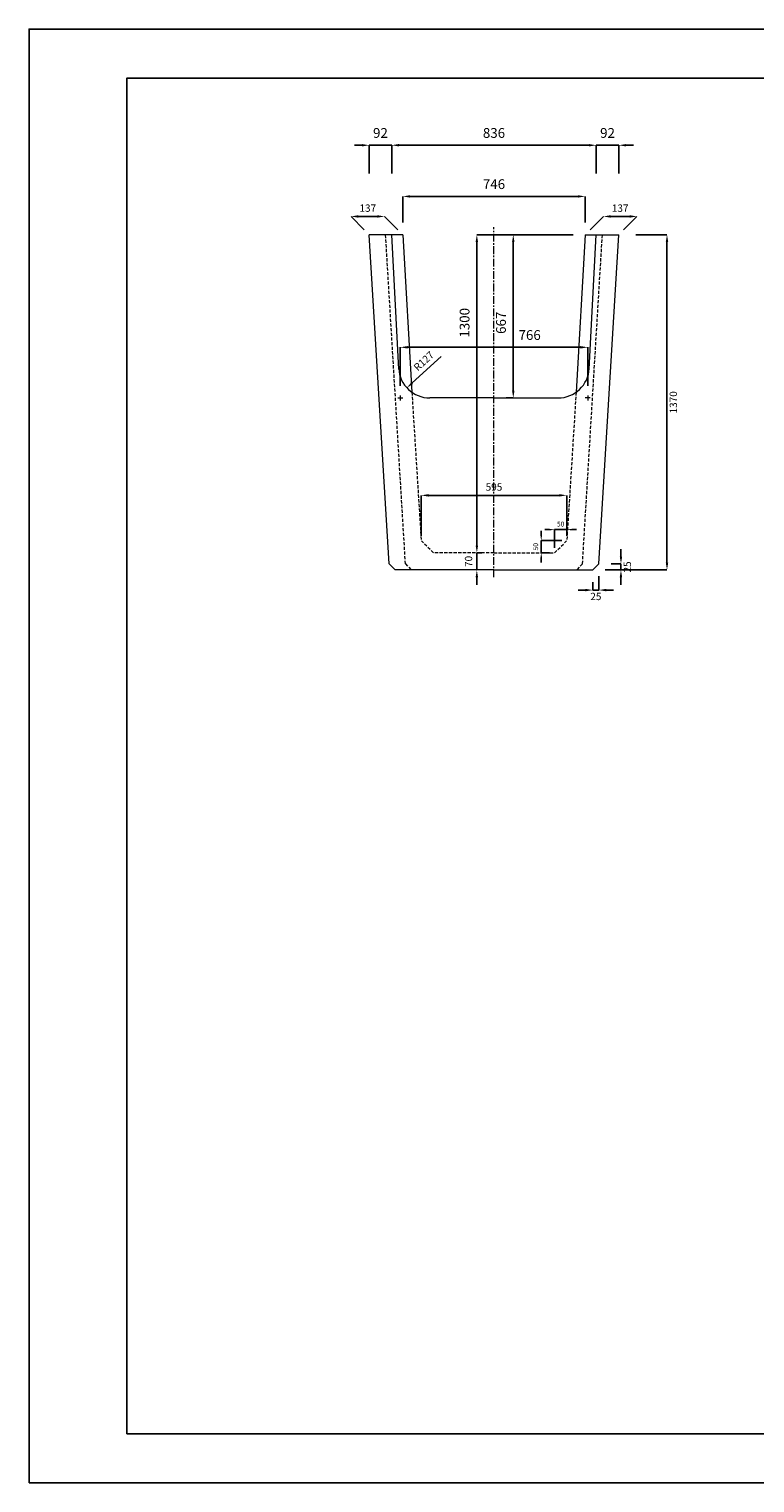
# Model space of a CAD drawing. Units: millimetres. Extents: x 83 to 8483, y 89 to 6029.
# Drawn here: x 83 to 3049, y 89 to 6029 of the extents above; entities that cross this region are included whole.
import ezdxf

# ---------------------------------------------------------------- set-up
doc = ezdxf.new("R2010")
doc.units = ezdxf.units.MM
doc.linetypes.add('CENTER', pattern=[50.8, 31.75, -6.35, 6.35, -6.35])
doc.linetypes.add('DASHED', pattern=[19.05, 12.7, -6.35])
doc.layers.get('DEFPOINTS').update_dxf_attribs({"color": 1})
for name, color, linetype, lineweight in [('S-center', 4, 'CENTER', 15), ('S-main', 7, 'Continuous', 15), ('S-shadow', 5, 'DASHED', 15), ('S-size', 7, 'Continuous', 15)]:
    doc.layers.add(name, color=color, linetype=linetype, lineweight=lineweight)
doc.layers.add('S-title', color=7, linetype='Continuous')
doc.styles.get("Standard").update_dxf_attribs({"font": 'txt.shx', "bigfont": 'extfont2.shx'})
doc.dimstyles.new('ISO-25', dxfattribs={"dimtxt": 2.5, "dimasz": 2.5, "dimexe": 1.25, "dimexo": 0.625, "dimtad": 2, "dimtxsty": 'Standard', "dimcen": 2.5, "dimadec": 0, "dimazin": 0, "dimtfac": 1, "dimtmove": 0, "dimatfit": 3, "dimfxl": 0, "dimarcsym": 0})

# ---------------------------------------------------------------- blocks, each defined once
blk = doc.blocks.new('*D10')
at = {"layer": 'DEFPOINTS', "color": 0}
for p in [(2355.8, 5345.2), (1609.8, 5188.9), (2355.8, 5188.9)]:
    blk.add_point(p, dxfattribs=at)
at = {"layer": 'S-size', "color": 0, "lineweight": -2}
for p, q in [((1609.8, 5238.9), (1609.8, 5345.2)), ((1639.8, 5345.2), (2325.8, 5345.2)), ((2355.8, 5238.9), (2355.8, 5345.2))]:
    blk.add_line(p, q, dxfattribs=at)
at = {"layer": 'S-size', "color": 0}
for points in [[(1639.8, 5350.2), (1639.8, 5340.2), (1609.8, 5345.2)], [(2325.8, 5350.2), (2325.8, 5340.2), (2355.8, 5345.2)]]:
    blk.add_solid(points, dxfattribs=at)
at = {"layer": 'S-size', "color": 0, "insert": (1982.8, 5390.2), "char_height": 40, "attachment_point": 5}
blk.add_mtext('746', dxfattribs=at)
blk = doc.blocks.new('*D11')
at = {"layer": 'DEFPOINTS', "color": 0}
for p in [(2400.8, 5554.3), (1564.8, 5188.9), (2400.8, 5188.9)]:
    blk.add_point(p, dxfattribs=at)
at = {"layer": 'S-size', "color": 0, "lineweight": -2}
for p, q in [((1564.8, 5438.9), (1564.8, 5554.3)), ((1594.8, 5554.3), (2370.8, 5554.3)), ((2400.8, 5438.9), (2400.8, 5554.3))]:
    blk.add_line(p, q, dxfattribs=at)
at = {"layer": 'S-size', "color": 0}
for points in [[(1594.8, 5559.3), (1594.8, 5549.3), (1564.8, 5554.3)], [(2370.8, 5559.3), (2370.8, 5549.3), (2400.8, 5554.3)]]:
    blk.add_solid(points, dxfattribs=at)
at = {"layer": 'S-size', "color": 0, "insert": (1982.8, 5599.3), "char_height": 40, "attachment_point": 5}
blk.add_mtext('836', dxfattribs=at)
blk = doc.blocks.new('*D12')
at = {"layer": 'DEFPOINTS', "color": 0}
for p in [(2492.8, 5554.3), (2400.8, 5188.9), (2492.8, 5188.9)]:
    blk.add_point(p, dxfattribs=at)
at = {"layer": 'S-size', "color": 0, "lineweight": -2}
for p, q in [((2370.8, 5554.3), (2340.8, 5554.3)), ((2400.8, 5438.9), (2400.8, 5554.3)), ((2400.8, 5554.3), (2492.8, 5554.3)), ((2492.8, 5438.9), (2492.8, 5554.3)), ((2522.8, 5554.3), (2552.8, 5554.3))]:
    blk.add_line(p, q, dxfattribs=at)
at = {"layer": 'S-size', "color": 0}
for points in [[(2370.8, 5559.3), (2370.8, 5549.3), (2400.8, 5554.3)], [(2522.8, 5559.3), (2522.8, 5549.3), (2492.8, 5554.3)]]:
    blk.add_solid(points, dxfattribs=at)
at = {"layer": 'S-size', "color": 0, "insert": (2446.8, 5599.3), "char_height": 40, "attachment_point": 5}
blk.add_mtext('92', dxfattribs=at)
blk = doc.blocks.new('*D13')
at = {"layer": 'DEFPOINTS', "color": 0}
for p in [(2567, 5263.4), (2355.8, 5188.9), (2492.8, 5188.9)]:
    blk.add_point(p, dxfattribs=at)
at = {"layer": 'S-size', "color": 0, "lineweight": -2}
for p, q in [((2375.7, 5208.9), (2430, 5263.4)), ((2460, 5263.4), (2537, 5263.4)), ((2512.7, 5208.9), (2567, 5263.4))]:
    blk.add_line(p, q, dxfattribs=at)
at = {"layer": 'S-size', "color": 0}
for points in [[(2460, 5268.4), (2460, 5258.4), (2430, 5263.4)], [(2537, 5268.4), (2537, 5258.4), (2567, 5263.4)]]:
    blk.add_solid(points, dxfattribs=at)
at = {"layer": 'S-size', "color": 0, "insert": (2498.5, 5293.4), "char_height": 30, "attachment_point": 5}
blk.add_mtext('137', dxfattribs=at)
blk = doc.blocks.new('*D14')
at = {"layer": 'DEFPOINTS', "color": 0}
for p in [(2355.8, 5188.9), (1982.8, 4521.9), (2061.6, 4521.9)]:
    blk.add_point(p, dxfattribs=at)
at = {"layer": 'S-size', "color": 0, "lineweight": -2}
for p, q in [((2305.8, 5188.9), (2061.6, 5188.9)), ((2061.6, 5158.9), (2061.6, 4551.9)), ((2032.8, 4521.9), (2061.6, 4521.9))]:
    blk.add_line(p, q, dxfattribs=at)
at = {"layer": 'S-size', "color": 0}
for points in [[(2056.6, 5158.9), (2066.6, 5158.9), (2061.6, 5188.9)], [(2056.6, 4551.9), (2066.6, 4551.9), (2061.6, 4521.9)]]:
    blk.add_solid(points, dxfattribs=at)
at = {"layer": 'S-size', "color": 0, "insert": (2016.6, 4828.9), "char_height": 40, "attachment_point": 5, "rotation": 90}
blk.add_mtext('667', dxfattribs=at)
blk = doc.blocks.new('*D15')
at = {"layer": 'DEFPOINTS', "color": 0}
for p in [(2365.8, 4728.7), (1599.8, 4521.9), (2365.8, 4521.9)]:
    blk.add_point(p, dxfattribs=at)
at = {"layer": 'S-size', "color": 0, "lineweight": -2}
for p, q in [((1599.8, 4571.9), (1599.8, 4728.7)), ((1629.8, 4728.7), (2335.8, 4728.7)), ((2365.8, 4571.9), (2365.8, 4728.7))]:
    blk.add_line(p, q, dxfattribs=at)
at = {"layer": 'S-size', "color": 0}
for points in [[(1629.8, 4733.7), (1629.8, 4723.7), (1599.8, 4728.7)], [(2335.8, 4733.7), (2335.8, 4723.7), (2365.8, 4728.7)]]:
    blk.add_solid(points, dxfattribs=at)
at = {"layer": 'S-size', "color": 0, "insert": (2128.6, 4773.7), "char_height": 40, "attachment_point": 5}
blk.add_mtext('766', dxfattribs=at)
blk = doc.blocks.new('*D16')
at = {"layer": 'DEFPOINTS', "color": 0}
for p in [(2386.6, 3818.9), (2411.6, 3843.9), (2501.7, 3843.9)]:
    blk.add_point(p, dxfattribs=at)
at = {"layer": 'S-size', "color": 0, "lineweight": -2}
for p, q in [((2501.7, 3873.9), (2501.7, 3903.9)), ((2436.6, 3818.9), (2501.7, 3818.9)), ((2461.6, 3843.9), (2501.7, 3843.9)), ((2501.7, 3818.9), (2501.7, 3843.9)), ((2501.7, 3788.9), (2501.7, 3758.9))]:
    blk.add_line(p, q, dxfattribs=at)
at = {"layer": 'S-size', "color": 0}
for points in [[(2496.7, 3873.9), (2506.7, 3873.9), (2501.7, 3843.9)], [(2496.7, 3788.9), (2506.7, 3788.9), (2501.7, 3818.9)]]:
    blk.add_solid(points, dxfattribs=at)
at = {"layer": 'S-size', "color": 0, "insert": (2531.7, 3831.4), "char_height": 30, "attachment_point": 5, "rotation": 90}
blk.add_mtext('25', dxfattribs=at)
blk = doc.blocks.new('*D17')
at = {"layer": 'DEFPOINTS', "color": 0}
for p in [(2386.6, 3818.9), (2411.6, 3843.9), (2411.6, 3736.8)]:
    blk.add_point(p, dxfattribs=at)
at = {"layer": 'S-size', "color": 0, "lineweight": -2}
for p, q in [((2386.6, 3768.9), (2386.6, 3736.8)), ((2411.6, 3793.9), (2411.6, 3736.8)), ((2356.6, 3736.8), (2326.6, 3736.8)), ((2386.6, 3736.8), (2411.6, 3736.8)), ((2441.6, 3736.8), (2471.6, 3736.8))]:
    blk.add_line(p, q, dxfattribs=at)
at = {"layer": 'S-size', "color": 0}
for points in [[(2356.6, 3741.8), (2356.6, 3731.8), (2386.6, 3736.8)], [(2441.6, 3741.8), (2441.6, 3731.8), (2411.6, 3736.8)]]:
    blk.add_solid(points, dxfattribs=at)
at = {"layer": 'S-size', "color": 0, "insert": (2399.1, 3706.8), "char_height": 30, "attachment_point": 5}
blk.add_mtext('25', dxfattribs=at)
blk = doc.blocks.new('*D18')
at = {"layer": 'DEFPOINTS', "color": 0}
for p in [(2280.3, 4123.9), (1685.3, 3938.9), (2280.3, 3938.9)]:
    blk.add_point(p, dxfattribs=at)
at = {"layer": 'S-size', "color": 0, "lineweight": -2}
for p, q in [((1685.3, 3958.9), (1685.3, 4123.9)), ((1715.3, 4123.9), (2250.3, 4123.9)), ((2280.3, 3958.9), (2280.3, 4123.9))]:
    blk.add_line(p, q, dxfattribs=at)
at = {"layer": 'S-size', "color": 0}
for points in [[(1715.3, 4128.9), (1715.3, 4118.9), (1685.3, 4123.9)], [(2250.3, 4128.9), (2250.3, 4118.9), (2280.3, 4123.9)]]:
    blk.add_solid(points, dxfattribs=at)
at = {"layer": 'S-size', "color": 0, "insert": (1982.8, 4153.9), "char_height": 30, "attachment_point": 5}
blk.add_mtext('595', dxfattribs=at)
blk = doc.blocks.new('*D19')
at = {"layer": 'DEFPOINTS', "color": 0}
for p in [(2175.9, 3938.9), (2280.3, 3938.9), (2230.3, 3888.9)]:
    blk.add_point(p, dxfattribs=at)
at = {"layer": 'S-size', "color": 0, "lineweight": -2}
for p, q in [((2175.9, 3958.9), (2175.9, 3978.9)), ((2260.3, 3938.9), (2175.9, 3938.9)), ((2175.9, 3888.9), (2175.9, 3938.9)), ((2210.3, 3888.9), (2175.9, 3888.9)), ((2175.9, 3868.9), (2175.9, 3848.9))]:
    blk.add_line(p, q, dxfattribs=at)
at = {"layer": 'S-size', "color": 0}
for points in [[(2172.6, 3958.9), (2179.3, 3958.9), (2175.9, 3938.9)], [(2172.6, 3868.9), (2179.3, 3868.9), (2175.9, 3888.9)]]:
    blk.add_solid(points, dxfattribs=at)
at = {"layer": 'S-size', "color": 0, "insert": (2155.9, 3913.9), "char_height": 20, "attachment_point": 5, "rotation": 90}
blk.add_mtext('50', dxfattribs=at)
blk = doc.blocks.new('*D20')
at = {"layer": 'DEFPOINTS', "color": 0}
for p in [(2280.3, 3983.8), (2280.3, 3938.9), (2230.3, 3888.9)]:
    blk.add_point(p, dxfattribs=at)
at = {"layer": 'S-size', "color": 0, "lineweight": -2}
for p, q in [((2210.3, 3983.8), (2190.3, 3983.8)), ((2230.3, 3908.9), (2230.3, 3983.8)), ((2230.3, 3983.8), (2280.3, 3983.8)), ((2280.3, 3958.9), (2280.3, 3983.8)), ((2300.3, 3983.8), (2320.3, 3983.8))]:
    blk.add_line(p, q, dxfattribs=at)
at = {"layer": 'S-size', "color": 0}
for points in [[(2210.3, 3987.1), (2210.3, 3980.4), (2230.3, 3983.8)], [(2300.3, 3987.1), (2300.3, 3980.4), (2280.3, 3983.8)]]:
    blk.add_solid(points, dxfattribs=at)
at = {"layer": 'S-size', "color": 0, "insert": (2255.3, 4003.8), "char_height": 20, "attachment_point": 5}
blk.add_mtext('50', dxfattribs=at)
blk = doc.blocks.new('*D50')
at = {"layer": 'DEFPOINTS', "color": 0}
for p in [(1912.8, 3888.9), (1982.8, 3888.9), (1982.8, 3818.9)]:
    blk.add_point(p, dxfattribs=at)
at = {"layer": 'S-size', "color": 0, "lineweight": -2}
for p, q in [((1912.8, 3918.9), (1912.8, 3948.9)), ((1912.8, 3818.9), (1912.8, 3888.9)), ((1912.8, 3788.9), (1912.8, 3758.9))]:
    blk.add_line(p, q, dxfattribs=at)
at = {"layer": 'S-size', "color": 0}
for points in [[(1907.8, 3918.9), (1917.8, 3918.9), (1912.8, 3888.9)], [(1907.8, 3788.9), (1917.8, 3788.9), (1912.8, 3818.9)]]:
    blk.add_solid(points, dxfattribs=at)
at = {"layer": 'S-size', "color": 0, "insert": (1882.8, 3853.9), "char_height": 30, "attachment_point": 5, "rotation": 90}
blk.add_mtext('70', dxfattribs=at)
blk = doc.blocks.new('*D51')
at = {"layer": 'DEFPOINTS', "color": 0}
for p in [(2305.8, 5188.9), (1912.8, 3888.9), (1982.8, 3888.9)]:
    blk.add_point(p, dxfattribs=at)
at = {"layer": 'S-size', "color": 0, "lineweight": -2}
for p, q in [((2255.8, 5188.9), (1912.8, 5188.9)), ((1912.8, 5158.9), (1912.8, 3918.9)), ((1932.8, 3888.9), (1912.8, 3888.9))]:
    blk.add_line(p, q, dxfattribs=at)
at = {"layer": 'S-size', "color": 0}
for points in [[(1907.8, 5158.9), (1917.8, 5158.9), (1912.8, 5188.9)], [(1907.8, 3918.9), (1917.8, 3918.9), (1912.8, 3888.9)]]:
    blk.add_solid(points, dxfattribs=at)
at = {"layer": 'S-size', "color": 0, "insert": (1867.8, 4828.9), "char_height": 40, "attachment_point": 5, "rotation": 90}
blk.add_mtext('1300', dxfattribs=at)
blk = doc.blocks.new('*D54')
at = {"layer": 'DEFPOINTS', "color": 0}
for p in [(2492.8, 5188.9), (2386.6, 3818.9), (2689.8, 3818.9)]:
    blk.add_point(p, dxfattribs=at)
at = {"layer": 'S-size', "color": 0, "lineweight": -2}
for p, q in [((2562.8, 5188.9), (2689.8, 5188.9)), ((2689.8, 5158.9), (2689.8, 3848.9)), ((2456.6, 3818.9), (2689.8, 3818.9))]:
    blk.add_line(p, q, dxfattribs=at)
at = {"layer": 'S-size', "color": 0}
for points in [[(2684.8, 5158.9), (2694.8, 5158.9), (2689.8, 5188.9)], [(2684.8, 3848.9), (2694.8, 3848.9), (2689.8, 3818.9)]]:
    blk.add_solid(points, dxfattribs=at)
at = {"layer": 'S-size', "color": 0, "insert": (2719.8, 4503.9), "char_height": 30, "attachment_point": 5, "rotation": 90}
blk.add_mtext('1370', dxfattribs=at)
blk = doc.blocks.new('*D61')
at = {"layer": 'DEFPOINTS', "color": 0}
for p in [(1472.8, 5554.3), (1472.8, 5188.9), (1564.8, 5188.9)]:
    blk.add_point(p, dxfattribs=at)
at = {"layer": 'S-size', "color": 0, "lineweight": -2}
for p, q in [((1442.8, 5554.3), (1412.8, 5554.3)), ((1472.8, 5438.9), (1472.8, 5554.3)), ((1564.8, 5554.3), (1472.8, 5554.3)), ((1564.8, 5438.9), (1564.8, 5554.3)), ((1594.8, 5554.3), (1624.8, 5554.3))]:
    blk.add_line(p, q, dxfattribs=at)
at = {"layer": 'S-size', "color": 0}
for points in [[(1442.8, 5559.3), (1442.8, 5549.3), (1472.8, 5554.3)], [(1594.8, 5559.3), (1594.8, 5549.3), (1564.8, 5554.3)]]:
    blk.add_solid(points, dxfattribs=at)
at = {"layer": 'S-size', "color": 0, "insert": (1518.8, 5599.3), "char_height": 40, "attachment_point": 5}
blk.add_mtext('92', dxfattribs=at)
blk = doc.blocks.new('*D62')
at = {"layer": 'DEFPOINTS', "color": 0}
for p in [(1398.6, 5263.4), (1472.8, 5188.9), (1609.8, 5188.9)]:
    blk.add_point(p, dxfattribs=at)
at = {"layer": 'S-size', "color": 0, "lineweight": -2}
for p, q in [((1452.9, 5208.9), (1398.6, 5263.4)), ((1505.6, 5263.4), (1428.6, 5263.4)), ((1589.9, 5208.9), (1535.6, 5263.4))]:
    blk.add_line(p, q, dxfattribs=at)
at = {"layer": 'S-size', "color": 0}
for points in [[(1428.6, 5268.4), (1428.6, 5258.4), (1398.6, 5263.4)], [(1505.6, 5268.4), (1505.6, 5258.4), (1535.6, 5263.4)]]:
    blk.add_solid(points, dxfattribs=at)
at = {"layer": 'S-size', "color": 0, "insert": (1467.1, 5293.4), "char_height": 30, "attachment_point": 5}
blk.add_mtext('137', dxfattribs=at)
blk = doc.blocks.new('*D63')
at = {"layer": 'DEFPOINTS', "color": 0}
for p in [(1720.3, 4648.9), (1626.8, 4562.9)]:
    blk.add_point(p, dxfattribs=at)
at = {"layer": 'S-size', "color": 0, "lineweight": -2}
blk.add_line((1766.7, 4691.6), (1648.9, 4583.2), dxfattribs=at)
at = {"layer": 'S-size', "color": 0}
blk.add_solid([(1645.5, 4586.9), (1652.3, 4579.6), (1626.8, 4562.9)], dxfattribs=at)
at = {"layer": 'S-size', "color": 0, "insert": (1698.5, 4669.6), "char_height": 30, "attachment_point": 5, "rotation": 42.60733}
blk.add_mtext('R127', dxfattribs=at)

msp = doc.modelspace()

# ---------------------------------------------------------------- linework, layer by layer
at = {"layer": 'DEFPOINTS'}
msp.add_lwpolyline([(82.8, 88.909), (8482.8, 88.909), (8482.8, 6028.909), (82.8, 6028.909)], close=True, dxfattribs=at)
at = {"layer": 'S-center'}
for p, q in [((1982.8, 3788.909), (1982.8, 5218.909)), ((1589.8, 4521.909), (1609.8, 4521.909)), ((1599.8, 4531.909), (1599.8, 4511.909)), ((2375.8, 4521.909), (2355.8, 4521.909)), ((2365.8, 4531.909), (2365.8, 4511.909))]:
    msp.add_line(p, q, dxfattribs=at)
at = {"layer": 'S-main'}
for p, q in [((1609.8, 5188.909), (1472.8, 5188.909)), ((1554.038, 3843.909), (1472.8, 5188.909)), ((1593.652, 4639.07), (1564.8, 5188.909)), ((1609.8, 5188.909), (1647.192, 4545.069)), ((2355.8, 5188.909), (2318.408, 4545.069)), ((2355.8, 5188.909), (2492.8, 5188.909)), ((2371.948, 4639.07), (2400.8, 5188.909)), ((2411.562, 3843.909), (2492.8, 5188.909)), ((1982.8, 4521.909), (1720.311, 4521.909)), ((1982.8, 4521.909), (2245.29, 4521.909)), ((1554.038, 3843.909), (1579.038, 3818.909)), ((1982.8, 3818.909), (1579.038, 3818.909)), ((1982.8, 3818.909), (2386.562, 3818.909)), ((2411.562, 3843.909), (2386.562, 3818.909))]:
    msp.add_line(p, q, dxfattribs=at)
for centre, start, end in [((1720.311, 4648.909), 183.0037702, 270), ((2245.29, 4648.909), 270, 356.9962298)]:
    msp.add_arc(centre, 127, start, end, dxfattribs=at)
at = {"layer": 'S-shadow'}
for p, q in [((1621.038, 3843.909), (1539.8, 5188.909)), ((2344.562, 3843.909), (2425.8, 5188.909)), ((1647.192, 4545.069), (1685.3, 3938.909)), ((2318.408, 4545.069), (2280.3, 3938.909)), ((1735.3, 3888.909), (1685.3, 3938.909)), ((2230.3, 3888.909), (2280.3, 3938.909)), ((1982.8, 3888.909), (1735.3, 3888.909)), ((1982.8, 3888.909), (2230.3, 3888.909)), ((1621.038, 3843.909), (1646.038, 3818.909)), ((2344.562, 3843.909), (2319.562, 3818.909))]:
    msp.add_line(p, q, dxfattribs=at)
at = {"layer": 'S-title'}
msp.add_lwpolyline([(482.8, 288.909), (8282.8, 288.909), (8282.8, 5828.909), (482.8, 5828.909)], close=True, dxfattribs=at)

# ---------------------------------------------------------------- dimensions: what is measured, and where the dimension line sits
at = {"layer": 'S-size'}
for base, p1, p2, angle, override, picture, middle in [((1472.8, 5554.339), (1564.8, 5188.909), (1472.8, 5188.909), 180, {"dimtxt": 40, "dimasz": 30, "dimexe": 0, "dimexo": 250, "dimgap": 25}, '*D61', (1518.8, 5554.339)), ((1912.8, 3888.909), (2305.8, 5188.909), (1982.8, 3888.909), 90, {"dimtxt": 40, "dimasz": 30, "dimexe": 0, "dimexo": 50, "dimgap": 25}, '*D51', (1912.8, 4828.909)), ((2061.567, 4521.909), (2355.8, 5188.909), (1982.8, 4521.909), 90, {"dimtxt": 40, "dimasz": 30, "dimexe": 0, "dimexo": 50, "dimgap": 25}, '*D14', (2061.567, 4828.909)), ((1912.8, 3888.909), (1982.8, 3818.909), (1982.8, 3888.909), 90, {"dimtxt": 30, "dimasz": 30, "dimexe": 0, "dimexo": 70, "dimgap": 15}, '*D50', (1912.8, 3853.909)), ((2175.925, 3938.909), (2230.3, 3888.909), (2280.3, 3938.909), 90, {"dimtxt": 20, "dimasz": 20, "dimexe": 0, "dimexo": 20, "dimgap": 10}, '*D19', (2175.925, 3913.909)), ((2501.689, 3843.909), (2386.562, 3818.909), (2411.562, 3843.909), 90, {"dimtxt": 30, "dimasz": 30, "dimexe": 0, "dimexo": 50, "dimgap": 15}, '*D16', (2501.689, 3831.409))]:
    dim = msp.add_linear_dim(base=base, p1=p1, p2=p2, angle=angle, dimstyle='ISO-25', override=override, dxfattribs=at)
    dim.commit()
    dim.dimension.update_dxf_attribs({"geometry": picture, "text_midpoint": middle, "dimtype": 160})
for base, p1, p2, override, picture, middle in [((2400.8, 5554.339), (1564.8, 5188.909), (2400.8, 5188.909), {"dimtxt": 40, "dimasz": 30, "dimexe": 0, "dimexo": 250, "dimgap": 25}, '*D11', (1982.8, 5599.339)), ((2355.8, 5345.184), (1609.8, 5188.909), (2355.8, 5188.909), {"dimtxt": 40, "dimasz": 30, "dimexe": 0, "dimexo": 50, "dimgap": 25}, '*D10', (1982.8, 5390.184)), ((2566.958, 5263.359), (2355.8, 5188.909), (2492.8, 5188.909), {"dimtxt": 30, "dimasz": 30, "dimexe": 0, "dimexo": 20, "dimgap": 15}, '*D13', (2498.458, 5293.359)), ((2280.3, 4123.909), (1685.3, 3938.909), (2280.3, 3938.909), {"dimtxt": 30, "dimasz": 30, "dimexe": 0, "dimexo": 20, "dimgap": 15}, '*D18', (1982.8, 4153.909))]:
    dim = msp.add_linear_dim(base=base, p1=p1, p2=p2, dimstyle='ISO-25', override=override, dxfattribs=at)
    dim.commit()
    dim.dimension.update_dxf_attribs({"geometry": picture, "text_midpoint": middle})
for base, p1, p2, override, picture, middle in [((2492.8, 5554.339), (2400.8, 5188.909), (2492.8, 5188.909), {"dimtxt": 40, "dimasz": 30, "dimexe": 0, "dimexo": 250, "dimgap": 25}, '*D12', (2446.8, 5554.339)), ((2365.8, 4728.728), (1599.8, 4521.909), (2365.8, 4521.909), {"dimtxt": 40, "dimasz": 30, "dimexe": 0, "dimexo": 50, "dimgap": 25}, '*D15', (2128.624, 4728.728)), ((2280.3, 3983.768), (2230.3, 3888.909), (2280.3, 3938.909), {"dimtxt": 20, "dimasz": 20, "dimexe": 0, "dimexo": 20, "dimgap": 10}, '*D20', (2255.3, 3983.768)), ((2411.562, 3736.82), (2386.562, 3818.909), (2411.562, 3843.909), {"dimtxt": 30, "dimasz": 30, "dimexe": 0, "dimexo": 50, "dimgap": 15}, '*D17', (2399.062, 3736.82))]:
    dim = msp.add_linear_dim(base=base, p1=p1, p2=p2, dimstyle='ISO-25', override=override, dxfattribs=at)
    dim.commit()
    dim.dimension.update_dxf_attribs({"geometry": picture, "text_midpoint": middle, "dimtype": 160})
for base, p1, p2, angle, override, picture, middle in [((1398.642, 5263.359), (1609.8, 5188.909), (1472.8, 5188.909), 180, {"dimtxt": 30, "dimasz": 30, "dimexe": 0, "dimexo": 20, "dimgap": 15}, '*D62', (1467.142, 5293.359)), ((2689.754, 3818.909), (2492.8, 5188.909), (2386.562, 3818.909), 90, {"dimtxt": 30, "dimasz": 30, "dimexe": 0, "dimexo": 70, "dimgap": 15}, '*D54', (2719.754, 4503.909))]:
    dim = msp.add_linear_dim(base=base, p1=p1, p2=p2, angle=angle, dimstyle='ISO-25', override=override, dxfattribs=at)
    dim.commit()
    dim.dimension.update_dxf_attribs({"geometry": picture, "text_midpoint": middle})
dim = msp.add_radius_dim(center=(1720.311, 4648.909), mpoint=(1626.837, 4562.934), dimstyle='ISO-25', override={"dimtxt": 30, "dimasz": 30, "dimexe": 0, "dimexo": 50, "dimgap": 15}, dxfattribs=at)
dim.commit()
dim.dimension.update_dxf_attribs({"geometry": '*D63', "text_midpoint": (1718.839, 4647.555), "dimtype": 164})

doc.saveas('drawing.dxf')
